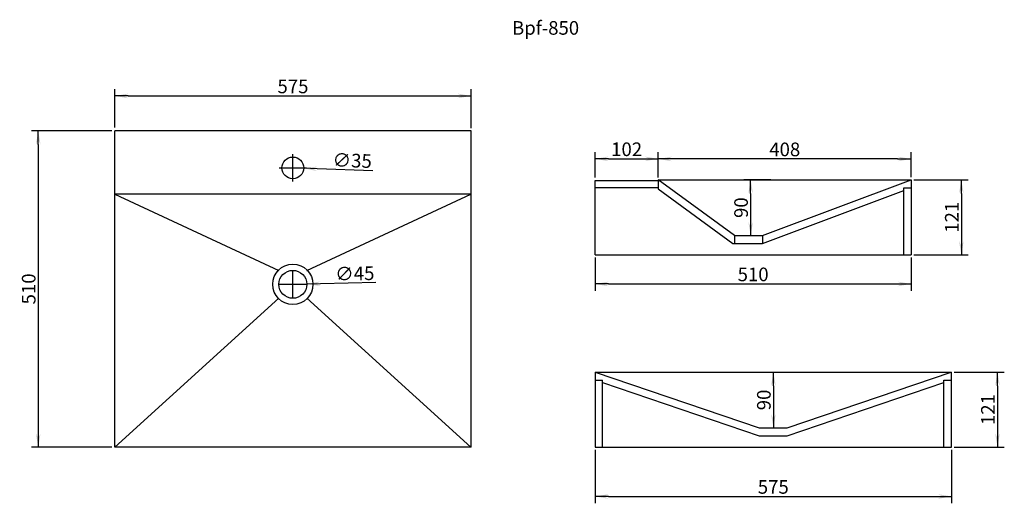
# Model space of a CAD drawing. Extents: x -928 to 660, y -432 to 348.
import ezdxf

# ---------------------------------------------------------------- set-up
doc = ezdxf.new("R2010")
doc.units = 0
doc.header["$LTSCALE"] = 50
doc.header["$MEASUREMENT"] = 0
doc.layers.get('0').update_dxf_attribs({"color": 8, "linetype": 'CONTINUOUS'})
doc.layers.get('Defpoints').update_dxf_attribs({"linetype": 'CONTINUOUS'})
doc.layers.add('KONSTRUKTION', color=8, linetype='CONTINUOUS')
doc.layers.add('Maße', color=7, linetype='CONTINUOUS')
doc.dimstyles.new('CCSTANDARD', dxfattribs={"dimtxt": 22, "dimasz": 22, "dimexe": 11, "dimexo": 4.4, "dimgap": 4.4, "dimtad": 1, "dimdec": 4, "dimdsep": 46, "dimtxsty": 'Standard', "dimcen": 22, "dimadec": 0, "dimazin": 0, "dimtfac": 1, "dimtdec": 4, "dimtofl": 0, "dimtmove": 2, "dimatfit": 3, "dimfxl": 1, "dimtolj": 1, "dimarcsym": 0})

# ---------------------------------------------------------------- blocks, each defined once
blk = doc.blocks.new('_CCMPFL2')
at = {"layer": 'Maße', "color": 250}
blk.add_line((-1, 0), (0, 0), dxfattribs=at)
blk.add_solid([(-1, 0.17), (0, 0), (-0.66, 0), (-1, -0.17)], dxfattribs=at)
blk = doc.blocks.new('*D28')
at = {"color": 0, "linetype": 'Continuous', "lineweight": -2}
for p, q in [((0, 93.4), (0, 134.7)), ((102, 93.4), (102, 134.7)), ((22, 123.7), (80, 123.7))]:
    blk.add_line(p, q, dxfattribs=at)
at = {"layer": 'Defpoints', "color": 0, "linetype": 'Continuous'}
for p in [(102, 123.7), (0, 89), (102, 89)]:
    blk.add_point(p, dxfattribs=at)
at = {"color": 0, "linetype": 'Continuous', "lineweight": -2, "xscale": 22, "yscale": 22, "zscale": 22, "rotation": 180}
blk.add_blockref('_CCMPFL2', (0, 123.7), dxfattribs=at)
at = {"color": 0, "linetype": 'Continuous', "lineweight": -2, "xscale": 22, "yscale": 22, "zscale": 22}
blk.add_blockref('_CCMPFL2', (102, 123.7), dxfattribs=at)
at = {"color": 0, "linetype": 'Continuous', "insert": (51, 139.1), "char_height": 22, "attachment_point": 5}
blk.add_mtext('\\A1;102', dxfattribs=at)
blk = doc.blocks.new('*D30')
at = {"color": 0, "linetype": 'Continuous', "lineweight": -2}
for p, q in [((102, 94.4), (102, 134.5)), ((510, 94.4), (510, 134.5)), ((488, 123.5), (124, 123.5))]:
    blk.add_line(p, q, dxfattribs=at)
at = {"layer": 'Defpoints', "color": 0, "linetype": 'Continuous'}
for p in [(102, 123.5), (102, 90), (510, 90)]:
    blk.add_point(p, dxfattribs=at)
at = {"color": 0, "linetype": 'Continuous', "lineweight": -2, "xscale": 22, "yscale": 22, "zscale": 22, "rotation": 180}
blk.add_blockref('_CCMPFL2', (102, 123.5), dxfattribs=at)
at = {"color": 0, "linetype": 'Continuous', "lineweight": -2, "xscale": 22, "yscale": 22, "zscale": 22}
blk.add_blockref('_CCMPFL2', (510, 123.5), dxfattribs=at)
at = {"color": 0, "linetype": 'Continuous', "insert": (306, 138.9), "char_height": 22, "attachment_point": 5}
blk.add_mtext('\\A1;408', dxfattribs=at)
blk = doc.blocks.new('*D31')
at = {"color": 0, "linetype": 'Continuous', "lineweight": -2}
for p, q in [((0, -35.4), (0, -89)), ((510, -35.4), (510, -89)), ((22, -78), (488, -78))]:
    blk.add_line(p, q, dxfattribs=at)
at = {"layer": 'Defpoints', "color": 0, "linetype": 'Continuous'}
for p in [(0, -31), (510, -31), (510, -78)]:
    blk.add_point(p, dxfattribs=at)
at = {"color": 0, "linetype": 'Continuous', "lineweight": -2, "xscale": 22, "yscale": 22, "zscale": 22, "rotation": 180}
blk.add_blockref('_CCMPFL2', (0, -78), dxfattribs=at)
at = {"color": 0, "linetype": 'Continuous', "lineweight": -2, "xscale": 22, "yscale": 22, "zscale": 22}
blk.add_blockref('_CCMPFL2', (510, -78), dxfattribs=at)
at = {"color": 0, "linetype": 'Continuous', "insert": (255, -62.6), "char_height": 22, "attachment_point": 5}
blk.add_mtext('\\A1;510', dxfattribs=at)
blk = doc.blocks.new('*D32')
at = {"color": 0, "linetype": 'Continuous', "lineweight": -2}
for p, q in [((514.4, 90), (601.8, 90)), ((590.8, 68), (590.8, -9)), ((514.4, -31), (601.8, -31))]:
    blk.add_line(p, q, dxfattribs=at)
at = {"layer": 'Defpoints', "color": 0, "linetype": 'Continuous'}
for p in [(510, 90), (510, -31), (590.8, -31)]:
    blk.add_point(p, dxfattribs=at)
at = {"color": 0, "linetype": 'Continuous', "lineweight": -2, "xscale": 22, "yscale": 22, "zscale": 22}
for p, rotation in [((590.8, 90), 90), ((590.8, -31), 270)]:
    blk.add_blockref('_CCMPFL2', p, dxfattribs=dict(at, rotation=rotation))
at = {"color": 0, "linetype": 'Continuous', "insert": (575.4, 29.5), "char_height": 22, "attachment_point": 5, "rotation": 90}
blk.add_mtext('\\A1;121', dxfattribs=at)
blk = doc.blocks.new('*D34')
at = {"color": 0, "linetype": 'Continuous', "lineweight": -2}
for p, q in [((0, -345.4), (0, -431.6)), ((575, -345.4), (575, -431.6)), ((22, -420.6), (553, -420.6))]:
    blk.add_line(p, q, dxfattribs=at)
at = {"layer": 'Defpoints', "color": 0, "linetype": 'Continuous'}
for p in [(0, -341), (575, -341), (575, -420.6)]:
    blk.add_point(p, dxfattribs=at)
at = {"color": 0, "linetype": 'Continuous', "lineweight": -2, "xscale": 22, "yscale": 22, "zscale": 22, "rotation": 180}
blk.add_blockref('_CCMPFL2', (0, -420.6), dxfattribs=at)
at = {"color": 0, "linetype": 'Continuous', "lineweight": -2, "xscale": 22, "yscale": 22, "zscale": 22}
blk.add_blockref('_CCMPFL2', (575, -420.6), dxfattribs=at)
at = {"color": 0, "linetype": 'Continuous', "insert": (287.5, -405.2), "char_height": 22, "attachment_point": 5}
blk.add_mtext('\\A1;575', dxfattribs=at)
blk = doc.blocks.new('*D35')
at = {"color": 0, "linetype": 'Continuous', "lineweight": -2}
for p, q in [((579.4, -220), (660.1, -220)), ((649.1, -242), (649.1, -319)), ((579.4, -341), (660.1, -341))]:
    blk.add_line(p, q, dxfattribs=at)
at = {"layer": 'Defpoints', "color": 0, "linetype": 'Continuous'}
for p in [(575, -220), (575, -341), (649.1, -341)]:
    blk.add_point(p, dxfattribs=at)
at = {"color": 0, "linetype": 'Continuous', "lineweight": -2, "xscale": 22, "yscale": 22, "zscale": 22}
for p, rotation in [((649.1, -220), 90), ((649.1, -341), 270)]:
    blk.add_blockref('_CCMPFL2', p, dxfattribs=dict(at, rotation=rotation))
at = {"color": 0, "linetype": 'Continuous', "insert": (633.7, -280.5), "char_height": 22, "attachment_point": 5, "rotation": 90}
blk.add_mtext('\\A1;121', dxfattribs=at)
blk = doc.blocks.new('*D36')
at = {"color": 0, "linetype": 'Continuous', "lineweight": -2}
for p, q in [((-774.6, 174.4), (-774.6, 236.1)), ((-752.6, 225.1), (-221.6, 225.1)), ((-199.6, 173.4), (-199.6, 236.1))]:
    blk.add_line(p, q, dxfattribs=at)
at = {"layer": 'Defpoints', "color": 0, "linetype": 'Continuous'}
for p in [(-199.6, 225.1), (-774.6, 170), (-199.6, 169)]:
    blk.add_point(p, dxfattribs=at)
at = {"color": 0, "linetype": 'Continuous', "lineweight": -2, "xscale": 22, "yscale": 22, "zscale": 22, "rotation": 180}
blk.add_blockref('_CCMPFL2', (-774.6, 225.1), dxfattribs=at)
at = {"color": 0, "linetype": 'Continuous', "lineweight": -2, "xscale": 22, "yscale": 22, "zscale": 22}
blk.add_blockref('_CCMPFL2', (-199.6, 225.1), dxfattribs=at)
at = {"color": 0, "linetype": 'Continuous', "insert": (-487.1, 240.5), "char_height": 22, "attachment_point": 5}
blk.add_mtext('\\A1;575', dxfattribs=at)
blk = doc.blocks.new('*D37')
at = {"color": 0, "linetype": 'Continuous', "lineweight": -2}
for p, q in [((-779, 169), (-908.9, 169)), ((-897.9, 147), (-897.9, -319)), ((-779, -341), (-908.9, -341))]:
    blk.add_line(p, q, dxfattribs=at)
at = {"layer": 'Defpoints', "color": 0, "linetype": 'Continuous'}
for p in [(-774.6, 169), (-897.9, -341), (-774.6, -341)]:
    blk.add_point(p, dxfattribs=at)
at = {"color": 0, "linetype": 'Continuous', "lineweight": -2, "xscale": 22, "yscale": 22, "zscale": 22}
for p, rotation in [((-897.9, 169), 90), ((-897.9, -341), 270)]:
    blk.add_blockref('_CCMPFL2', p, dxfattribs=dict(at, rotation=rotation))
at = {"color": 0, "linetype": 'Continuous', "insert": (-913.3, -86), "char_height": 22, "attachment_point": 5, "rotation": 90}
blk.add_mtext('\\A1;510', dxfattribs=at)
blk = doc.blocks.new('*D39')
at = {"color": 0, "linetype": 'Continuous', "lineweight": -2}
for p, q in [((-487.3, -100.6), (-487.3, -56.6)), ((-509.3, -78.6), (-465.3, -78.6)), ((-353.4, -75.9), (-442.8, -77.7))]:
    blk.add_line(p, q, dxfattribs=at)
at = {"layer": 'Defpoints', "color": 0, "linetype": 'Continuous'}
for p in [(-509.8, -79.1), (-464.8, -78.1)]:
    blk.add_point(p, dxfattribs=at)
at = {"color": 0, "linetype": 'Continuous', "lineweight": -2, "xscale": 22, "yscale": 22, "zscale": 22, "rotation": 181.1767606759557}
blk.add_blockref('_CCMPFL2', (-464.8, -78.1), dxfattribs=at)
at = {"color": 0, "linetype": 'Continuous', "insert": (-387.4, -61.2), "char_height": 22, "attachment_point": 5, "rotation": 1.1768}
blk.add_mtext('\\A1;∅45', dxfattribs=at)
blk = doc.blocks.new('*D40')
at = {"color": 0, "linetype": 'Continuous', "lineweight": -2}
for p, q in [((291.9, -220), (298.7, -220)), ((287.7, -242), (287.7, -288)), ((291.7, -310), (298.7, -310))]:
    blk.add_line(p, q, dxfattribs=at)
at = {"layer": 'Defpoints', "color": 0, "linetype": 'Continuous'}
for p in [(287.5, -220), (287.3, -310), (287.7, -310)]:
    blk.add_point(p, dxfattribs=at)
at = {"color": 0, "linetype": 'Continuous', "lineweight": -2, "xscale": 22, "yscale": 22, "zscale": 22}
for p, rotation in [((287.7, -220), 90), ((287.7, -310), 270)]:
    blk.add_blockref('_CCMPFL2', p, dxfattribs=dict(at, rotation=rotation))
at = {"color": 0, "linetype": 'Continuous', "insert": (272.3, -265), "char_height": 22, "attachment_point": 5, "rotation": 90}
blk.add_mtext('\\A1;90', dxfattribs=at)
blk = doc.blocks.new('*D41')
at = {"color": 0, "linetype": 'Continuous', "lineweight": -2}
for p, q in [((283.3, 90), (240, 90)), ((251, 68), (251, 22)), ((252, 0), (262, 0))]:
    blk.add_line(p, q, dxfattribs=at)
at = {"layer": 'Defpoints', "color": 0, "linetype": 'Continuous'}
for p in [(287.7, 90), (247.6, 0), (251, 0)]:
    blk.add_point(p, dxfattribs=at)
at = {"color": 0, "linetype": 'Continuous', "lineweight": -2, "xscale": 22, "yscale": 22, "zscale": 22}
for p, rotation in [((251, 90), 90), ((251, 0), 270)]:
    blk.add_blockref('_CCMPFL2', p, dxfattribs=dict(at, rotation=rotation))
at = {"color": 0, "linetype": 'Continuous', "insert": (235.6, 45), "char_height": 22, "attachment_point": 5, "rotation": 90}
blk.add_mtext('\\A1;90', dxfattribs=at)
blk = doc.blocks.new('*D42')
at = {"color": 0, "linetype": 'Continuous', "lineweight": -2}
for p, q in [((-487.3, 87), (-487.3, 131)), ((-509.3, 109), (-465.3, 109)), ((-358.4, 104.4), (-447.8, 107.6))]:
    blk.add_line(p, q, dxfattribs=at)
at = {"layer": 'Defpoints', "color": 0, "linetype": 'Continuous'}
for p in [(-504.8, 109.6), (-469.8, 108.4)]:
    blk.add_point(p, dxfattribs=at)
at = {"color": 0, "linetype": 'Continuous', "lineweight": -2, "xscale": 22, "yscale": 22, "zscale": 22, "rotation": 177.9577495243051}
blk.add_blockref('_CCMPFL2', (-469.8, 108.4), dxfattribs=at)
at = {"color": 0, "linetype": 'Continuous', "insert": (-391.6, 121), "char_height": 22, "attachment_point": 5, "rotation": 357.9577}
blk.add_mtext('\\A1;∅35', dxfattribs=at)

msp = doc.modelspace()

# ---------------------------------------------------------------- linework, layer by layer
at = {"color": 1, "linetype": 'Continuous'}
for p, q in [((509.99996, 90), (509.99996, -31)), ((574.99999, -341), (574.99999, -220))]:
    msp.add_line(p, q, dxfattribs=at)
at = {"layer": 'KONSTRUKTION', "color": 1}
for p, q in [((-774.60909, -341), (-774.60909, 169)), ((-199.60909, 169), (-774.60909, 169)), ((-199.60909, -341), (-199.60909, 169)), ((0, -31), (0, 89)), ((0, 89), (102, 89)), ((225.09545, 0), (102, 90)), ((102, 90), (102, 75.13469)), ((102, 90), (509.99996, 90)), ((270.09546, 0), (509.98636, 90)), ((-774.60909, 67), (-509.80455, -56.11)), ((-200, 67), (-774.60909, 67)), ((-464.80455, -56.11), (-200, 67)), ((102, 77), (0, 77)), ((102, 75.13469), (222.29355, -12.81672)), ((270.09546, -12.81672), (497.98636, 72.68123)), ((497.98636, 77), (509.99996, 77)), ((497.98636, -31), (497.98636, 77)), ((225.09545, 0), (270.09546, 0)), ((225.09545, 0), (225.09545, -12.81672)), ((270.09546, 0), (270.09546, -12.81672)), ((222.29355, -12.81672), (270.09546, -12.81672)), ((0, -31), (509.99996, -31)), ((-509.80455, -101.11), (-774.60909, -341)), ((-464.80455, -101.11), (-200, -341)), ((0, -220), (264.80455, -310)), ((0, -220), (574.99999, -220)), ((0, -220), (0, -341)), ((309.80455, -310), (574.60909, -220)), ((0, -233), (12, -233)), ((12, -341), (12, -233)), ((12, -236.75263), (264.80455, -322.67415)), ((309.80455, -322.67415), (562.60909, -236.75263)), ((562.60909, -233), (574.60909, -233)), ((562.60909, -341), (562.60909, -233)), ((264.80455, -310), (309.80455, -310)), ((264.80455, -322.67415), (309.80455, -322.67415)), ((-199.60909, -341), (-774.60909, -341)), ((0, -341), (574.99999, -341))]:
    msp.add_line(p, q, dxfattribs=at)
at = {"layer": 'KONSTRUKTION'}
for p, q in [((12, -236.75263), (12, -233)), ((562.60909, -236.75263), (562.60909, -233))]:
    msp.add_line(p, q, dxfattribs=at)
at = {"layer": 'KONSTRUKTION', "color": 1}
for centre, radius in [((-487.30455, 109), 17.5), ((-487.30455, -78.61), 32.5), ((-487.30455, -78.61), 22.5)]:
    msp.add_circle(centre, radius, dxfattribs=at)
at = {"layer": 'KONSTRUKTION', "color": 250}
for p in [(-487.30455, 109), (-487.30455, -78.61)]:
    msp.add_point(p, dxfattribs=at)

# ---------------------------------------------------------------- texts
at = {"color": 2, "linetype": 'Continuous', "insert": (-133.79804, 345.73608), "char_height": 21.942857, "width": 142.08, "attachment_point": 1}
msp.add_mtext('Bpf-850', dxfattribs=at)

# ---------------------------------------------------------------- dimensions: what is measured, and where the dimension line sits
at = {"color": 5, "linetype": 'Continuous'}
for base, p1, p2, picture, middle in [((-199.60909, 225.05953), (-774.60909, 170.00942), (-199.60909, 169), '*D36', (-487.10909, 240.45953)), ((102, 123.68072), (0, 89), (102, 89), '*D28', (51, 139.08072)), ((102, 123.49616), (509.99996, 90), (102, 90), '*D30', (305.99998, 138.89616)), ((509.99996, -78.017), (0, -31), (509.99996, -31), '*D31', (254.99998, -62.617)), ((574.99999, -420.61833), (0, -341), (574.99999, -341), '*D34', (287.5, -405.21833))]:
    dim = msp.add_linear_dim(base=base, p1=p1, p2=p2, dimstyle='CCSTANDARD', override={"dimblk": '_CCMPFL2', "dimtmove": 0, "dimldrblk": '_CCMPFL2', "dimtzin": 0}, dxfattribs=at)
    dim.commit()
    dim.dimension.update_dxf_attribs({"geometry": picture, "text_midpoint": middle})
for base, p1, p2, picture, middle in [((-897.94681, -341), (-774.60909, 169), (-774.60909, -341), '*D37', (-913.34681, -86)), ((251.01512, 0), (287.67997, 90), (247.59545, 0), '*D41', (235.61512, 45)), ((590.79874, -31), (509.99996, 90), (509.99996, -31), '*D32', (575.39874, 29.5)), ((287.67997, -310), (287.5, -220), (287.30455, -310), '*D40', (272.27997, -265)), ((649.0684, -341), (574.99999, -220), (574.99999, -341), '*D35', (633.6684, -280.5))]:
    dim = msp.add_linear_dim(base=base, p1=p1, p2=p2, angle=90, dimstyle='CCSTANDARD', override={"dimblk": '_CCMPFL2', "dimtmove": 0, "dimldrblk": '_CCMPFL2', "dimtzin": 0}, dxfattribs=at)
    dim.commit()
    dim.dimension.update_dxf_attribs({"geometry": picture, "text_midpoint": middle})
for p1, p2, picture, middle in [((-504.79343, 109.62364), (-469.81566, 108.37636), '*D42', (-392.1317, 105.60622)), ((-509.7998, -79.07208), (-464.80929, -78.14792), '*D39', (-387.09235, -76.55152))]:
    dim = msp.add_diameter_dim_2p(p1=p1, p2=p2, dimstyle='CCSTANDARD', override={"dimblk": '_CCMPFL2', "dimtmove": 0, "dimldrblk": '_CCMPFL2', "dimtzin": 0}, dxfattribs=at)
    dim.commit()
    dim.dimension.update_dxf_attribs({"geometry": picture, "text_midpoint": middle})

doc.saveas('drawing.dxf')
